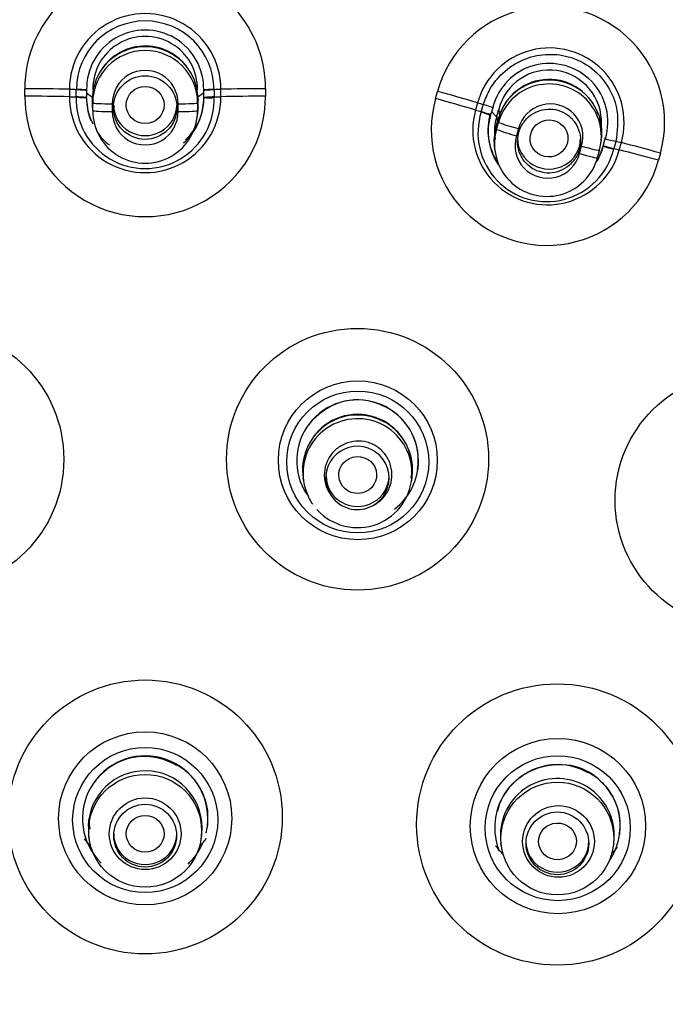
# Model space of a CAD drawing. Units: millimetres. Extents: x 7 to 1246, y 107 to 1954.
# Drawn here: x 524 to 539, y 1168 to 1191 of the extents above; entities that cross this region are included whole.
import ezdxf

# ---------------------------------------------------------------- set-up
doc = ezdxf.new("R2010")
doc.units = ezdxf.units.MM
doc.layers.add('Default', color=7, linetype='Continuous')
doc.layers.add('DV1_Default', color=7, linetype='Continuous')

# ---------------------------------------------------------------- blocks, each defined once
blk = doc.blocks.new('SE')
at = {"layer": 'DV1_Default', "color": 7, "linetype": 'Continuous'}
for p, q in [((524.079, 1189.211), (524.079, 1189.388)), ((525.142, 1189.377), (525.142, 1189.197)), ((525.306, 1189.194), (525.306, 1189.352)), ((525.551, 1189.177), (525.545, 1189.22)), ((525.551, 1189.36), (525.551, 1189.202)), ((525.551, 1189.289), (525.7, 1189.179)), ((528.339, 1189.289), (528.19, 1189.179)), ((528.339, 1189.202), (528.339, 1189.36)), ((528.339, 1189.177), (528.345, 1189.22)), ((528.584, 1189.352), (528.584, 1189.194)), ((528.748, 1189.197), (528.748, 1189.377)), ((529.811, 1189.388), (529.811, 1189.211)), ((533.858, 1189.156), (533.906, 1189.327)), ((525.599, 1188.809), (525.548, 1189.174)), ((525.684, 1189.13), (525.684, 1188.947)), ((525.684, 1189.129), (525.684, 1188.946)), ((525.684, 1189.129), (525.696, 1189.052)), ((525.696, 1188.869), (525.696, 1189.052)), ((526.163, 1189.029), (526.163, 1188.846)), ((527.727, 1188.846), (527.727, 1189.029)), ((528.205, 1189.129), (528.194, 1189.052)), ((528.194, 1189.052), (528.194, 1188.869)), ((528.205, 1188.946), (528.205, 1189.129)), ((528.206, 1188.947), (528.206, 1189.13)), ((528.342, 1189.174), (528.291, 1188.811)), ((534.86, 1189.054), (534.811, 1188.881)), ((534.948, 1188.841), (534.991, 1188.995)), ((525.684, 1188.946), (525.696, 1188.869)), ((528.205, 1188.946), (528.194, 1188.869)), ((535.17, 1188.761), (535.164, 1188.803)), ((535.168, 1188.76), (535.174, 1188.782)), ((535.219, 1188.938), (535.176, 1188.784)), ((535.194, 1188.847), (535.312, 1188.721)), ((535.363, 1188.901), (535.385, 1188.734)), ((535.346, 1188.67), (535.297, 1188.493)), ((535.298, 1188.491), (535.348, 1188.668)), ((535.312, 1188.42), (535.359, 1188.588)), ((535.314, 1188.724), (535.336, 1188.558)), ((535.336, 1188.558), (535.323, 1188.554)), ((535.348, 1188.668), (535.359, 1188.588)), ((535.368, 1188.711), (535.367, 1188.707)), ((528.069, 1188.311), (528.076, 1188.366)), ((535.298, 1188.491), (535.309, 1188.411)), ((535.309, 1188.411), (535.312, 1188.42)), ((535.833, 1188.438), (535.786, 1188.27)), ((537.795, 1188.081), (537.806, 1188.16)), ((537.851, 1188.018), (537.857, 1188.056)), ((537.857, 1188.056), (537.906, 1188.233)), ((537.857, 1188.04), (537.9, 1188.195)), ((537.9, 1188.195), (537.906, 1188.233)), ((538.147, 1188.12), (538.104, 1187.966)), ((538.234, 1187.932), (538.282, 1188.105)), ((535.26, 1187.972), (535.275, 1187.872)), ((537.286, 1187.845), (537.336, 1188.022)), ((537.712, 1187.744), (537.761, 1187.921)), ((539.212, 1187.856), (539.164, 1187.685)), ((532.692, 1181.79), (532.711, 1181.783)), ((530.7, 1180.115), (530.712, 1180.032)), ((533.29, 1180.044), (533.303, 1180.134)), ((525.594, 1171.593), (525.608, 1171.496)), ((528.282, 1171.495), (528.296, 1171.592)), ((535.408, 1171.402), (535.419, 1171.327)), ((538.095, 1171.323), (538.11, 1171.423))]:
    blk.add_line(p, q, dxfattribs=at)
for centre, radius in [((526.945, 1188.94), 0.757), ((521.889, 1180.559), 3.119), ((532.001, 1180.561), 3.119), ((532.008, 1180.536), 1.892), ((541.184, 1179.584), 3.05), ((532.006, 1180.495), 1.691), ((526.945, 1172.037), 3.264), ((536.759, 1171.858), 3.351), ((526.945, 1172.003), 2.062), ((536.773, 1171.819), 2.088), ((526.945, 1171.965), 1.727), ((536.768, 1171.77), 1.727), ((526.944, 1171.707), 1.344), ((536.759, 1171.524), 1.343), ((526.945, 1171.638), 0.854), ((526.945, 1171.592), 0.748), ((536.786, 1171.454), 0.854), ((536.759, 1171.409), 0.747)]:
    blk.add_circle(centre, radius, dxfattribs=at)
for centre, radius, start, end in [((526.945, 1189.386), 2.866, 0.0438, 179.9562), ((536.56, 1188.596), 2.753, 344.411, 164.6005), ((526.945, 1189.377), 1.803, 359.9972, 180.0028), ((526.945, 1189.365), 1.639, 0.3252, 179.6748), ((526.945, 1189.391), 1.394, 358.7542, 181.2458), ((526.945, 1189.389), 1.245, 358.7888, 181.2112), ((526.945, 1189.161), 1.245, 37.959, 154.9979), ((526.945, 1189.13), 1.26, 359.9649, 180.0351), ((526.945, 1189.049), 1.249, 0.1405, 179.8596), ((536.572, 1188.584), 1.776, 344.3689, 164.6427), ((536.569, 1188.599), 1.392, 343.1301, 165.8764), ((526.945, 1189.043), 0.782, 358.9828, 181.0172), ((536.567, 1188.593), 1.242, 357.3421, 165.7941), ((536.561, 1188.337), 1.258, 351.7517, 164.7365), ((536.56, 1188.256), 1.247, 344.4488, 164.5628), ((536.561, 1188.368), 1.242, 19.2392, 163.9554), ((526.945, 1189.191), 1.4, 313.1539, 1.1868), ((526.945, 1189.207), 2.866, 179.91, 0.09), ((526.945, 1189.193), 1.803, 179.869, 0.131), ((526.945, 1189.129), 1.641, 177.7216, 2.2784), ((526.945, 1189.152), 1.394, 179.0117, 201.8668), ((526.945, 1189.152), 1.394, 310.9029, 0.9883), ((536.508, 1188.41), 2.753, 164.2814, 344.7302), ((536.589, 1188.246), 0.78, 343.306, 165.6947), ((526.945, 1189.191), 1.4, 188.5183, 207.0202), ((526.945, 1188.865), 1.249, 179.8448, 0.1552), ((526.945, 1188.832), 0.782, 178.9942, 1.0058), ((526.945, 1188.94), 1.261, 348.0444, 0.2827), ((536.52, 1188.399), 1.776, 164.2441, 344.7675), ((536.507, 1188.338), 1.639, 162.1157, 346.5461), ((536.502, 1188.399), 1.397, 163.2168, 213.2287), ((536.502, 1188.361), 1.391, 163.2608, 214.1234), ((194.096, 1284.423), 354.384, 344.33288, 344.36243), ((539.812, 1187.429), 4.612, 161.7425, 162.0836), ((536.503, 1188.367), 1.242, 163.3644, 188.2911), ((536.949, 1192.818), 4.52, 249.3988, 255.7024), ((526.945, 1189.152), 1.394, 214.2262, 232.3184), ((536.508, 1188.145), 1.258, 164.0314, 188.5998), ((536.508, 1188.071), 1.247, 164.1565, 344.8547), ((536.706, 1192.012), 3.853, 248.7856, 256.1815), ((536.53, 1188.037), 0.78, 162.6265, 345.6937), ((536.502, 1188.399), 1.397, 333.6629, 345.7948), ((536.502, 1188.361), 1.391, 329.7443, 345.7509), ((532.002, 1180.525), 1.45, 0, 213.4633), ((531.998, 1180.578), 1.397, 60.2156, 135.5046), ((532.024, 1180.536), 1.424, 351.3367, 61.1413), ((532.002, 1180.304), 1.311, 0, 188.8058), ((532.001, 1180.229), 1.298, 0, 192.3154), ((532.002, 1180.335), 1.296, 5.6257, 154.9647), ((531.469, 1180.985), 0.739, 129.267, 148.0073), ((531.999, 1180.116), 0.754, 298.3528, 220.0954), ((532.002, 1180.525), 1.45, 307.3878, 0), ((532.002, 1180.335), 1.296, 350.2387, 0), ((532.002, 1180.335), 1.296, 0, 0.4048), ((532.002, 1180.304), 1.311, 351.7385, 0), ((532.001, 1180.229), 1.298, 221.9176, 0), ((531.997, 1180.105), 0.745, 219.5549, 298.8932), ((526.945, 1172.001), 1.492, 0, 225.4909), ((526.93, 1172.028), 1.451, 61.2744, 135.2648), ((536.762, 1171.823), 1.46, 62.9187, 137.5239), ((526.944, 1171.781), 1.356, 0, 178.2593), ((526.389, 1172.455), 0.771, 129.5244, 148.0432), ((536.759, 1171.599), 1.355, 0, 182.9119), ((536.133, 1172.287), 0.688, 130.658, 149.6187), ((536.386, 1171.976), 1.072, 142.0526, 169.3769), ((526.945, 1171.944), 1.335, 178.5191, 188.4749), ((526.945, 1172.001), 1.492, 346.3221, 0), ((526.944, 1171.781), 1.356, 351.6384, 0), ((526.945, 1172.685), 1.866, 218.9255, 225.9509), ((526.945, 1172.001), 1.492, 313.154, 336.498), ((526.945, 1172.685), 1.866, 314.0488, 321.4962), ((536.759, 1171.599), 1.355, 351.9542, 0)]:
    blk.add_arc(centre, radius, start, end, dxfattribs=at)
for centre, major_axis, ratio in [((526.945, 1157.079), (-51.15, 0), 0.970296), ((526.945, 1157.036), (51.037, 0), 0.970296), ((526.945, 1156.739), (-48.21, 0), 0.970296), ((526.945, 1156.785), (-47.938, 0), 0.970296), ((526.945, 1189.001), (0.45, 0), 0.982289), ((536.56, 1188.204), (-0.445, -0.07), 0.979344), ((532.005, 1180.184), (-0.45, -0.024), 0.976306), ((526.945, 1171.637), (0.45, 0), 0.973282), ((536.762, 1171.456), (-0.45, -0.018), 0.971517)]:
    blk.add_ellipse(centre, major_axis=major_axis, ratio=ratio, dxfattribs=at)
for centre, major_axis, ratio, start_param, end_param in [((524.035, 1189.262), (2.7, 0), 0.046901, 1.148505, 1.554498), ((526.945, 1189.566), (-4.4, 0), 0.04694, 1.148509, 1.189133), ((525.373, 1189.376), (-0.179, 0.016), 0.045339, 1.193335, 3.181498), ((525.373, 1189.368), (-0.179, 0.008), 0.018623, 3.103411, 5.094146), ((528.517, 1189.368), (0.179, 0.008), 0.018293, 1.189061, 3.179854), ((528.517, 1189.376), (0.179, 0.016), 0.045338, 3.101686, 5.08985), ((526.945, 1189.566), (4.4, 0), 0.04694, -1.189135, -1.148509), ((529.855, 1189.262), (-2.7, 0), 0.046901, 4.728688, 5.13468), ((534.001, 1189.214), (2.311, -0.646), 0.034723, 1.199725, 1.62164), ((524.035, 1189.082), (2.7, -0.006), 0.048004, 1.14859, 1.554619), ((526.945, 1189.386), (-4.4, 0), 0.04694, 1.148478, 1.189037), ((525.372, 1189.184), (-0.179, 0.007), 0.047849, 3.107795, 5.095961), ((525.372, 1189.195), (-0.179, 0.019), 0.049266, 1.194311, 3.182477), ((526.084, 1189.13), (0.4, 0), 0.049236, 3.141734, 3.17721), ((526.165, 1189.053), (-0.47, 0), 0.049583, 0.035617, 1.56643), ((526.945, 1189), (-0.75, 0), 0.970296, 0, 3.141593), ((527.725, 1189.053), (0.47, 0), 0.049595, 4.716756, 6.247571), ((527.806, 1189.13), (-0.4, 0), 0.049248, 3.105976, 3.141597), ((528.518, 1189.184), (0.179, 0.007), 0.047849, 1.187223, 3.175389), ((526.945, 1189.386), (4.4, 0), 0.04694, -1.189037, -1.148478), ((529.855, 1189.082), (-2.7, -0.006), 0.048004, 4.728566, 5.134595), ((533.952, 1189.041), (-2.31, 0.652), 0.035668, 4.34137, 4.763323), ((536.363, 1188.775), (-4.045, 1.131), 0.034753, 1.199727, 1.235866), ((535.051, 1188.992), (-0.17, 0.054), 0.024294, 3.03693, 5.047172), ((526.084, 1188.947), (0.4, 0), 0.050266, 3.141593, 3.177211), ((526.165, 1188.869), (-0.47, 0), 0.050611, 0.035619, 1.566432), ((527.725, 1188.869), (0.47, 0), 0.050611, 4.716753, 6.247568), ((527.806, 1188.947), (-0.4, 0), 0.050253, 3.105977, 3.141447), ((536.314, 1188.602), (-4.045, 1.131), 0.034753, 1.199694, 1.235824), ((535.001, 1188.815), (-0.17, 0.053), 0.051785, 3.041016, 5.048942), ((535.004, 1188.825), (-0.167, 0.064), 0.030995, 1.238889, 3.246671), ((535.731, 1188.562), (0.385, -0.108), 0.037351, 3.140627, 3.243758), ((535.682, 1188.385), (0.385, -0.108), 0.03817, 3.140221, 3.243737), ((536.56, 1188.204), (-0.75, 0), 0.970296, 0, 3.141593), ((538.075, 1188.161), (0.175, -0.035), 0.038059, 3.16986, 5.177612), ((536.363, 1188.775), (4.045, -1.131), 0.034753, -1.10277, -1.066632), ((539.379, 1187.723), (-2.311, 0.647), 0.034712, -1.488545, -1.066629), ((537.259, 1187.871), (-0.453, 0.127), 0.038632, 1.641724, 3.142329), ((537.308, 1188.048), (-0.453, 0.127), 0.037621, 1.641723, 3.142148), ((537.308, 1188.048), (-0.453, 0.127), 0.037621, 3.142148, 3.17254), ((538.022, 1187.97), (0.171, -0.048), 0.048289, 1.102593, 3.110519), ((536.314, 1188.602), (4.045, -1.131), 0.034753, -1.102729, -1.066599), ((539.331, 1187.549), (-2.313, 0.641), 0.035971, -1.48863, -1.066677), ((537.259, 1187.871), (-0.453, 0.127), 0.038632, 3.142329, 3.17254), ((532.002, 1180.165), (-0.75, 0), 0.970296, 0, 3.141593), ((526.945, 1171.633), (-0.75, 0), 0.970296, 0, 3.141593), ((536.76, 1171.453), (-0.75, 0), 0.970296, 0, 3.141593)]:
    blk.add_ellipse(centre, major_axis=major_axis, ratio=ratio, start_param=start_param, end_param=end_param, dxfattribs=at)
for points, knots in [([(526.945, 1214.07), (523.659, 1213.941), (518.383, 1213.68), (510.332, 1211.813), (503.613, 1209.325), (497.987, 1206.462), (493.434, 1203.531), (489.787, 1200.711), (486.792, 1198.019), (483.47, 1194.61), (479.923, 1190.224), (476.323, 1184.502), (473.29, 1178.038), (471.243, 1171.464), (470.099, 1165.035), (469.714, 1159.276), (469.939, 1153.769), (470.621, 1148.856), (471.61, 1144.499), (472.797, 1140.655), (474.223, 1136.956), (475.998, 1133.141), (478.194, 1129.215), (480.587, 1125.583), (482.889, 1122.507), (485.149, 1119.762), (487.631, 1116.99), (490.371, 1114.152), (493.166, 1111.386), (495.669, 1108.952), (498.023, 1106.646), (500.296, 1104.356), (502.376, 1102.133), (504.148, 1100.088), (505.732, 1098.107), (507.251, 1095.978), (508.669, 1093.552), (509.8, 1091.075), (510.637, 1088.634), (511.415, 1085.507), (512.024, 1081.662), (512.338, 1076.903), (512.305, 1071.84), (512.06, 1066.935), (511.535, 1059.683), (510.659, 1049.629), (510.04, 1036.237), (510.383, 1022.079), (511.657, 1008.712), (512.959, 1001.092), (513.601, 997.434)], [0, 0, 0, 0, 0.033575, 0.063863, 0.090853, 0.11455, 0.134968, 0.152124, 0.166834, 0.180752, 0.206357, 0.231107, 0.258032, 0.288087, 0.310065, 0.333158, 0.354464, 0.37347, 0.390198, 0.40581, 0.419704, 0.435848, 0.454193, 0.471254, 0.485599, 0.498136, 0.512005, 0.528463, 0.543525, 0.557051, 0.568434, 0.581248, 0.594633, 0.6038, 0.612691, 0.624324, 0.635621, 0.645492, 0.657091, 0.66654, 0.681771, 0.700783, 0.72002, 0.738671, 0.756055, 0.802111, 0.852788, 0.906666, 0.962012, 1, 1, 1, 1]), ([(540.29, 997.438), (540.931, 1001.095), (542.233, 1008.713), (543.507, 1022.079), (543.85, 1036.237), (543.231, 1049.629), (542.261, 1060.768), (541.595, 1070.299), (541.511, 1077.175), (541.985, 1082.483), (542.495, 1085.506), (543.007, 1087.664), (543.521, 1089.424), (544.2, 1091.315), (545.222, 1093.554), (546.639, 1095.977), (548.158, 1098.107), (549.742, 1100.088), (551.719, 1102.369), (554.125, 1104.911), (557.044, 1107.808), (560.13, 1110.805), (563.605, 1114.225), (567.048, 1117.818), (570.295, 1121.589), (573.102, 1125.278), (575.696, 1129.215), (577.892, 1133.141), (579.667, 1136.956), (581.093, 1140.655), (582.28, 1144.499), (583.269, 1148.856), (583.951, 1153.769), (584.176, 1159.276), (583.791, 1165.035), (582.647, 1171.464), (580.6, 1178.038), (577.567, 1184.502), (573.967, 1190.224), (570.42, 1194.61), (567.098, 1198.019), (564.102, 1200.711), (560.456, 1203.531), (555.903, 1206.462), (550.277, 1209.325), (543.558, 1211.813), (535.507, 1213.68), (530.231, 1213.941), (526.945, 1214.07)], [0, 0, 0, 0, 0.037973, 0.09332, 0.147199, 0.197877, 0.243934, 0.273653, 0.305644, 0.321064, 0.333442, 0.340046, 0.346145, 0.354504, 0.364376, 0.375672, 0.387306, 0.396197, 0.405364, 0.422362, 0.43699, 0.452896, 0.471532, 0.492844, 0.510199, 0.528739, 0.5458, 0.564146, 0.58029, 0.594184, 0.609796, 0.626524, 0.645531, 0.666838, 0.68993, 0.711909, 0.741964, 0.76889, 0.79364, 0.819245, 0.833163, 0.847874, 0.86503, 0.885449, 0.909146, 0.936136, 0.966425, 1, 1, 1, 1]), ([(475.222, 1160.52), (475.417, 1163.298), (476.539, 1170.395), (480.987, 1181.727), (487.668, 1190.423), (493.574, 1195.672), (497.166, 1198.348), (500.985, 1200.708), (505.002, 1202.736), (509.187, 1204.415), (513.507, 1205.736), (517.93, 1206.681), (522.421, 1207.278), (525.437, 1207.357), (526.945, 1207.397)], [0, 0, 0, 0, 0.1103409, 0.284213, 0.4766165, 0.5347699, 0.5929127, 0.6510516, 0.709194, 0.7673463, 0.8255115, 0.8836863, 0.9418578, 1, 1, 1, 1]), ([(526.945, 1207.397), (527.699, 1207.388), (529.207, 1207.369), (531.466, 1207.221), (533.717, 1206.984), (535.955, 1206.65), (538.176, 1206.222), (540.376, 1205.699), (542.55, 1205.083), (544.693, 1204.376), (548.562, 1202.909), (555.302, 1199.595), (564.643, 1192.484), (572.899, 1181.729), (577.353, 1170.4), (578.47, 1163.295), (578.665, 1160.52)], [0, 0, 0, 0, 0.0290912, 0.0581958, 0.0873086, 0.1164256, 0.1455437, 0.1746604, 0.2037743, 0.2328843, 0.2619898, 0.3639786, 0.5232675, 0.7157224, 0.8896547, 1, 1, 1, 1]), ([(526.945, 1207.261), (526.193, 1207.252), (524.69, 1207.234), (522.439, 1207.085), (520.197, 1206.848), (517.967, 1206.515), (515.755, 1206.088), (513.564, 1205.568), (511.399, 1204.955), (509.263, 1204.251), (507.161, 1203.458), (505.096, 1202.576), (503.073, 1201.608), (501.096, 1200.555), (499.167, 1199.419), (497.292, 1198.203), (495.473, 1196.909), (493.714, 1195.539), (492.018, 1194.095), (488.495, 1190.822), (483.702, 1185.157), (479.423, 1177.39), (476.539, 1169.14), (475.617, 1163.756), (475.39, 1160.537)], [0, 0, 0, 0, 0.029064, 0.058128, 0.087192, 0.116256, 0.14532, 0.174383, 0.203447, 0.232511, 0.261575, 0.290639, 0.319703, 0.348767, 0.377831, 0.406895, 0.435959, 0.465023, 0.494087, 0.523151, 0.653612, 0.784074, 0.871872, 1, 1, 1, 1]), ([(578.501, 1160.538), (578.191, 1164.959), (575.73, 1176.775), (568.115, 1188.552), (560.208, 1195.573), (556.626, 1198.241), (552.819, 1200.595), (548.815, 1202.618), (544.644, 1204.294), (540.338, 1205.613), (535.931, 1206.556), (531.455, 1207.15), (528.448, 1207.224), (526.945, 1207.261)], [0, 0, 0, 0, 0.176502, 0.475516, 0.533792, 0.592068, 0.650344, 0.70862, 0.766896, 0.825172, 0.883448, 0.941724, 1, 1, 1, 1]), ([(479.407, 1151.855), (479.229, 1153.488), (479.14, 1155.129), (479.143, 1159.779), (479.446, 1162.791), (480.677, 1168.79), (481.591, 1171.699), (483.975, 1177.28), (485.466, 1179.989), (488.954, 1185.049), (490.931, 1187.384), (495.344, 1191.667), (497.805, 1193.626), (502.995, 1196.989), (505.741, 1198.415), (511.54, 1200.747), (514.567, 1201.636), (520.674, 1202.814), (523.796, 1203.116), (530.097, 1203.116), (533.199, 1202.816), (539.311, 1201.639), (542.353, 1200.745), (548.133, 1198.421), (550.879, 1196.998), (556.082, 1193.629), (558.54, 1191.672), (562.947, 1187.397), (564.928, 1185.061), (568.43, 1179.981), (569.908, 1177.293), (572.294, 1171.713), (573.215, 1168.779), (574.441, 1162.804), (574.746, 1159.796), (574.75, 1155.139), (574.661, 1153.495), (574.483, 1151.861)], [0, 0, 0, 0, 0.0315306, 0.0315306, 0.090089, 0.090089, 0.1486474, 0.1486474, 0.2072057, 0.2072057, 0.2657641, 0.2657641, 0.3243225, 0.3243225, 0.3828809, 0.3828809, 0.4414392, 0.4414392, 0.4999976, 0.4999976, 0.558556, 0.558556, 0.6171143, 0.6171143, 0.6756727, 0.6756727, 0.7342311, 0.7342311, 0.7927895, 0.7927895, 0.8513478, 0.8513478, 0.9099062, 0.9099062, 0.9684646, 0.9684646, 1, 1, 1, 1]), ([(526.945, 1110.443), (530.094, 1110.443), (533.19, 1110.743), (539.281, 1111.918), (542.307, 1112.807), (548.079, 1115.128), (550.816, 1116.548), (555.997, 1119.904), (558.45, 1121.857), (562.846, 1126.124), (564.819, 1128.452), (568.303, 1133.507), (569.784, 1136.199), (572.161, 1141.763), (573.076, 1144.677), (574.3, 1150.646), (574.603, 1153.646), (574.606, 1159.678), (574.297, 1162.741), (573.081, 1168.672), (572.182, 1171.555), (569.796, 1177.153), (568.304, 1179.862), (564.855, 1184.874), (562.886, 1187.21), (558.439, 1191.528), (556.027, 1193.446), (550.866, 1196.797), (548.082, 1198.244), (542.307, 1200.567), (539.336, 1201.442), (533.231, 1202.626), (530.072, 1202.929), (523.852, 1202.931), (520.761, 1202.64), (514.618, 1201.46), (511.604, 1200.573), (505.867, 1198.271), (503.101, 1196.842), (497.879, 1193.461), (495.477, 1191.547), (491.078, 1187.288), (489.064, 1184.912), (485.598, 1179.883), (484.132, 1177.228), (481.737, 1171.637), (480.816, 1168.696), (479.6, 1162.785), (479.289, 1159.783), (479.282, 1153.685), (479.589, 1150.667), (480.794, 1144.757), (481.705, 1141.826), (484.095, 1136.216), (485.558, 1133.558), (489.008, 1128.533), (491.019, 1126.15), (495.416, 1121.877), (497.813, 1119.962), (503.011, 1116.582), (505.792, 1115.138), (511.525, 1112.827), (514.514, 1111.94), (520.68, 1110.743), (523.796, 1110.443), (526.945, 1110.443)], [0, 0, 0, 0, 0.03125, 0.03125, 0.0625, 0.0625, 0.09375, 0.09375, 0.125, 0.125, 0.15625, 0.15625, 0.1875, 0.1875, 0.21875, 0.21875, 0.25, 0.25, 0.28125, 0.28125, 0.3125, 0.3125, 0.34375, 0.34375, 0.375, 0.375, 0.40625, 0.40625, 0.4375, 0.4375, 0.46875, 0.46875, 0.5, 0.5, 0.53125, 0.53125, 0.5625, 0.5625, 0.59375, 0.59375, 0.625, 0.625, 0.65625, 0.65625, 0.6875, 0.6875, 0.71875, 0.71875, 0.75, 0.75, 0.78125, 0.78125, 0.8125, 0.8125, 0.84375, 0.84375, 0.875, 0.875, 0.90625, 0.90625, 0.9375, 0.9375, 0.96875, 0.96875, 1, 1, 1, 1]), ([(534.996, 1189.014), (535.044, 1189.138), (535.148, 1189.416), (535.463, 1189.803), (535.921, 1190.104), (536.473, 1190.235), (537.055, 1190.18), (537.612, 1189.902), (538.008, 1189.424), (538.237, 1188.811), (538.183, 1188.382), (538.153, 1188.139)], [0, 0, 0, 0, 0.07785, 0.173585, 0.287249, 0.393869, 0.500673, 0.625315, 0.749729, 0.858291, 1, 1, 1, 1]), ([(528.584, 1189.194), (528.561, 1189.167), (528.533, 1189.167), (528.473, 1189.167), (528.441, 1189.167), (528.388, 1189.169), (528.367, 1189.171), (528.342, 1189.174), (528.338, 1189.175), (528.339, 1189.177)], [0, 0, 0, 0, 0.25, 0.25, 0.5, 0.5, 0.75, 0.75, 1, 1, 1, 1]), ([(537.099, 1187.62), (537.158, 1187.683), (537.208, 1187.757), (537.243, 1187.837), (537.278, 1187.916), (537.3, 1188.003), (537.307, 1188.089), (537.314, 1188.176), (537.307, 1188.265), (537.284, 1188.35), (537.262, 1188.433), (537.225, 1188.514), (537.176, 1188.585), (537.128, 1188.655), (537.067, 1188.718), (536.998, 1188.768), (536.931, 1188.816), (536.854, 1188.854), (536.773, 1188.877), (536.694, 1188.9), (536.61, 1188.909), (536.528, 1188.904), (536.446, 1188.9), (536.363, 1188.881), (536.287, 1188.85), (536.21, 1188.818), (536.137, 1188.773), (536.074, 1188.718), (536.01, 1188.662), (535.955, 1188.594), (535.913, 1188.521), (535.87, 1188.446), (535.839, 1188.362), (535.823, 1188.278), (535.807, 1188.192), (535.806, 1188.102), (535.819, 1188.016), (535.832, 1187.931), (535.86, 1187.846), (535.901, 1187.77), (535.942, 1187.694), (535.996, 1187.625), (536.06, 1187.568), (536.122, 1187.512), (536.195, 1187.466), (536.273, 1187.435), (536.349, 1187.404), (536.432, 1187.385), (536.515, 1187.381), (536.597, 1187.377), (536.681, 1187.387), (536.76, 1187.411), (536.839, 1187.434), (536.916, 1187.472), (536.984, 1187.52), (537.025, 1187.549), (537.064, 1187.583), (537.099, 1187.62)], [0, 0, 0, 0, 0.055077, 0.055077, 0.055077, 0.110135, 0.110135, 0.110135, 0.165433, 0.165433, 0.165433, 0.220357, 0.220357, 0.220357, 0.274355, 0.274355, 0.274355, 0.327309, 0.327309, 0.327309, 0.379572, 0.379572, 0.379572, 0.431779, 0.431779, 0.431779, 0.484568, 0.484568, 0.484568, 0.538333, 0.538333, 0.538333, 0.593064, 0.593064, 0.593064, 0.64833, 0.64833, 0.64833, 0.703439, 0.703439, 0.703439, 0.757757, 0.757757, 0.757757, 0.811015, 0.811015, 0.811015, 0.863433, 0.863433, 0.863433, 0.915585, 0.915585, 0.915585, 0.968135, 0.968135, 0.968135, 1, 1, 1, 1]), ([(538.102, 1187.956), (538.076, 1187.948), (538.049, 1187.955), (537.991, 1187.972), (537.96, 1187.981), (537.906, 1187.997), (537.885, 1188.004), (537.857, 1188.014), (537.851, 1188.017), (537.851, 1188.018)], [0, 0, 0, 0, 0.25, 0.25, 0.5, 0.5, 0.75, 0.75, 1, 1, 1, 1]), ([(532.357, 1179.453), (532.372, 1179.46), (532.387, 1179.468), (532.402, 1179.476), (532.481, 1179.52), (532.553, 1179.577), (532.613, 1179.645), (532.673, 1179.712), (532.723, 1179.791), (532.758, 1179.874), (532.793, 1179.959), (532.814, 1180.05), (532.82, 1180.142), (532.825, 1180.233), (532.815, 1180.327), (532.789, 1180.415), (532.764, 1180.503), (532.723, 1180.588), (532.669, 1180.663), (532.616, 1180.736), (532.55, 1180.801), (532.475, 1180.853), (532.401, 1180.904), (532.317, 1180.943), (532.23, 1180.967), (532.144, 1180.99), (532.053, 1180.999), (531.964, 1180.993), (531.875, 1180.986), (531.785, 1180.964), (531.703, 1180.929), (531.621, 1180.894), (531.543, 1180.844), (531.477, 1180.784), (531.41, 1180.723), (531.353, 1180.649), (531.309, 1180.57), (531.265, 1180.49), (531.235, 1180.401), (531.22, 1180.311), (531.205, 1180.22), (531.206, 1180.127), (531.222, 1180.037), (531.238, 1179.946), (531.27, 1179.858), (531.315, 1179.778), (531.344, 1179.728), (531.378, 1179.68), (531.417, 1179.637), (531.419, 1179.635), (531.421, 1179.633), (531.423, 1179.63)], [0, 0, 0, 0, 0.012297, 0.012297, 0.012297, 0.079045, 0.079045, 0.079045, 0.146143, 0.146143, 0.146143, 0.214188, 0.214188, 0.214188, 0.282386, 0.282386, 0.282386, 0.350673, 0.350673, 0.350673, 0.418055, 0.418055, 0.418055, 0.484863, 0.484863, 0.484863, 0.55097, 0.55097, 0.55097, 0.617094, 0.617094, 0.617094, 0.683457, 0.683457, 0.683457, 0.750656, 0.750656, 0.750656, 0.818683, 0.818683, 0.818683, 0.886693, 0.886693, 0.886693, 0.955014, 0.955014, 0.955014, 0.997869, 0.997869, 0.997869, 1, 1, 1, 1]), ([(527.627, 1173.301), (527.662, 1173.289), (527.796, 1173.241), (528.023, 1173.042), (528.271, 1172.727), (528.445, 1172.278), (528.435, 1171.972), (528.424, 1171.783)], [0, 0, 0, 0, 0.053838, 0.243775, 0.465181, 0.717706, 1, 1, 1, 1]), ([(538.021, 1171.028), (538.022, 1171.029), (538.255, 1171.399), (538.386, 1172.393), (537.217, 1173.528), (536.073, 1173.203), (535.705, 1172.844)], [0, 0, 0, 0, 0.001461, 0.304896, 0.6377289, 1, 1, 1, 1]), ([(537.426, 1173.123), (537.459, 1173.112), (537.593, 1173.069), (537.823, 1172.875), (538.078, 1172.563), (538.258, 1172.112), (538.248, 1171.802), (538.238, 1171.611)], [0, 0, 0, 0, 0.050797, 0.240774, 0.462671, 0.716181, 1, 1, 1, 1]), ([(535.705, 1172.844), (535.574, 1172.716), (535.353, 1172.387), (535.224, 1171.805), (535.304, 1171.403), (535.377, 1171.226)], [0, 0, 0, 0, 0.309102, 0.67079, 1, 1, 1, 1])]:
    blk.add_open_spline(points, degree=3, knots=knots, dxfattribs=at)
for points in [[(530.727, 1179.95), (530.827, 1179.66), (530.895, 1179.507), (530.934, 1179.493)], [(535.284, 1171.351), (535.343, 1171.273), (535.409, 1171.2), (535.48, 1171.133)], [(538.051, 1171.17), (538.101, 1171.218), (538.148, 1171.268), (538.193, 1171.321)]]:
    blk.add_open_spline(points, degree=3, dxfattribs=at)

msp = doc.modelspace()

# ---------------------------------------------------------------- block references
at = {"layer": 'Default'}
msp.add_blockref('SE', (0, 0), dxfattribs=at)

doc.saveas('drawing.dxf')
